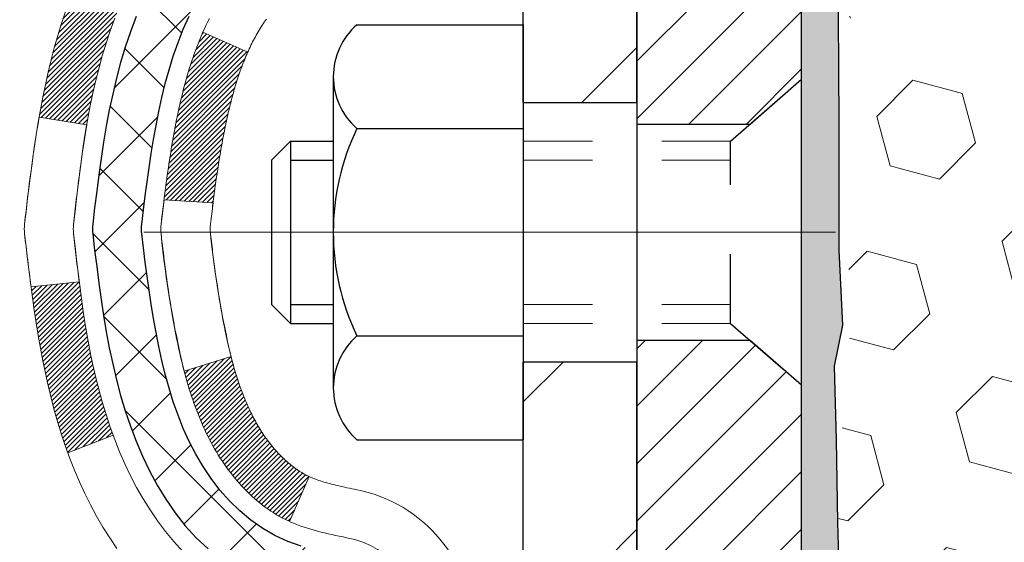
# Model space of a CAD drawing. Extents: x -6 to 3254, y -6 to 1977.
# Drawn here: x 12 to 13, y 16 to 16 of the extents above; entities that cross this region are included whole.
import ezdxf

# ---------------------------------------------------------------- set-up
doc = ezdxf.new("R2010")
doc.units = 0
doc.header["$LTSCALE"] = 5
doc.header["$MEASUREMENT"] = 0
doc.linetypes.add('CENTERX2', pattern=[4, 2.5, -0.5, 0.5, -0.5])
doc.linetypes.add('HIDDEN', pattern=[0.375, 0.25, -0.125])
for name, color, linetype, lineweight in [('CENTERLINE - L', 1, 'CENTERX2', 18), ('CONCRETE - H', 130, 'CONTINUOUS', 9), ('DECK COAT - H', 20, 'CONTINUOUS', 20), ('DECK COAT - L', 22, 'CONTINUOUS', 18), ('EPOXY ADHESIVE - H', 50, 'CONTINUOUS', 15), ('EPOXY ADHESIVE - L', 52, 'CONTINUOUS', 25), ('FOAM INSERT - H', 150, 'CONTINUOUS', 9), ('MIG FOOT - H', 251, 'CONTINUOUS', 20), ('MIG FOOT - L', 7, 'CONTINUOUS', 30), ('MIG RETAINER - H', 251, 'CONTINUOUS', 20), ('MIG RETAINER - L', 7, 'CONTINUOUS', 30), ('PVC SIDESHEET - H', 170, 'CONTINUOUS', 20), ('PVC SIDESHEET - L', 150, 'CONTINUOUS', 25), ('SCREW - L', 1, 'CONTINUOUS', 25), ('TEXT - 4', 241, 'CONTINUOUS', 25)]:
    doc.layers.add(name, color=color, linetype=linetype, lineweight=lineweight)
doc.dimstyles.get("Standard").update_dxf_attribs({"dimtxt": 0.18, "dimasz": 0.18, "dimexe": 0.18, "dimexo": 0.0625, "dimgap": 0.09, "dimtad": 0, "dimtih": 1, "dimtoh": 1, "dimdec": 4, "dimzin": 0, "dimdsep": 46, "dimtxsty": 'Standard', "dimcen": 0.09, "dimadec": 0, "dimazin": 0, "dimtfac": 1, "dimtdec": 4, "dimtofl": 0, "dimtmove": 0, "dimatfit": 3, "dimfxl": 1, "dimtolj": 1, "dimtzin": 0, "dimarcsym": 0})

msp = doc.modelspace()

# ---------------------------------------------------------------- hatches: boundary and pattern name
at = {"layer": 'CONCRETE - H'}
h = msp.add_hatch(dxfattribs=at)
h.set_pattern_fill('AR-CONC', color=256, scale=0.196, style=0)
h.set_pattern_definition([(50, (1.0666, 325.6862), (1.40583, -0.122994), [0.147, -1.617]), (355, (1.0666, 325.6862), (-0.2719526, 1.4742966), [0.1176, -1.2936]), (100.45144, (1.1838, 325.6759), (1.1338773, 1.3513024), [0.124931, -1.3742385]), (46.1842, (1.0666, 326.0782), (2.091793, -0.324418), [0.2205, -2.4255]), (96.6356, (1.241, 326.0511), (1.831937, 1.909272), [0.187396, -2.061359]), (351.1842, (1.0666, 326.0782), (1.831937, 1.909272), [0.1764, -1.9404]), (21, (1.2626, 325.9802), (1.169938, -0.789133), [0.147, -1.617]), (326, (1.2626, 325.9802), (0.476898, 1.421294), [0.1176, -1.2936]), (71.45144, (1.3601, 325.9144), (1.646836, 0.632161), [0.124931, -1.3742385]), (37.5, (1.06663, 325.6862), (0.0238333, 0.65247195), [0, -1.27792, 0, -1.3132, 0, -1.2985]), (7.5, (1.0666, 325.6862), (0.5156163, 0.773047), [0, -0.74872, 0, -1.24852, 0, -0.4949]), (327.5, (0.62955, 325.6862), (1.046292, -0.04420755), [0, -0.49, 0, -1.5288, 0, -2.0286]), (317.5, (0.4335, 325.6862), (1.143045, 0.1962058), [0, -0.637, 0, -1.01528, 0, -1.4406])])
edge = h.paths.add_edge_path()
edge.add_spline(control_points=[(7.3147, 18.13989), (7.2877, 17.92143), (7.22025, 16.93593), (9.29719, 16.31678), (11.60127, 14.15283), (9.89361, 9.79341), (6.23094, 9.60538), (6.064, 8.24113), (5.90882, 8.03548)], knot_values=[0, 0, 0, 0, 0.6097946, 2.8584531, 5.1255799, 9.7202354, 12.9384304, 13.645522, 13.645522, 13.645522, 13.645522], degree=3, periodic=0)
edge.add_line((5.90882, 8.03548), (6.40182, 8.03548))
edge.add_line((6.40182, 8.03548), (6.40182, 8.23233))
edge.add_line((6.40182, 8.23233), (7.07151, 8.23233))
edge.add_arc((7.07151, 8.2717), 0.03937, 270, 300.00255)
edge.add_line((7.09119, 8.23761), (7.22695, 8.31599))
edge.add_arc((7.28207, 8.22052), 0.11024, 90, 119.99909, ccw=False)
edge.add_line((7.28207, 8.33076), (8.19003, 8.33076))
edge.add_arc((8.19003, 8.37013), 0.03937, 270, 300)
edge.add_line((8.20971, 8.33603), (8.8898, 8.72868))
edge.add_arc((8.9498, 8.62476), 0.12, 90, 119.99997, ccw=False)
edge.add_line((8.9498, 8.74476), (9.16124, 8.74476))
edge.add_arc((9.16124, 8.78413), 0.03937, 270, 315)
edge.add_line((9.18908, 8.75629), (9.30555, 8.87275))
edge.add_arc((9.55525, 8.62305), 0.35313, 103.902, 135, ccw=False)
edge.add_arc((9.84453, 7.45428), 1.55717, 76.098, 103.902, ccw=False)
edge.add_arc((10.13382, 8.62305), 0.35313, 47.88339, 76.098, ccw=False)
edge.add_line((10.37064, 8.885), (10.49999, 8.75629))
edge.add_arc((10.52783, 8.78413), 0.03937, 224.99688, 269.99779)
edge.add_line((10.52782, 8.74476), (12.23873, 8.74476))
edge.add_arc((12.23873, 8.78413), 0.03937, 269.99779, 360)
edge.add_line((12.2781, 8.78413), (12.2781, 15.4936))
edge.add_arc((12.23873, 15.4936), 0.03937, 360, 432.69762)
edge.add_arc((12.37804, 15.94081), 0.42904, 233.0251, 252.69762, ccw=False)
edge.add_arc((12.45453, 16.00292), 0.5252, 194.30794, 230.43336, ccw=False)
edge.add_arc((13.52448, 16.28978), 1.63291, 184.8192, 194.78293, ccw=False)
edge.add_arc((13.25531, 16.05585), 1.36141, 161.66495, 175.92502, ccw=False)
edge.add_arc((12.38978, 16.3484), 0.44783, 108.1289, 162.35974, ccw=False)
edge.add_arc((12.2197, 16.82559), 0.06005, 300.78461, 346.51777)
edge.add_line((12.2781, 16.81159), (12.2781, 17.00082))
edge.add_line((12.2781, 17.00082), (12.37652, 17.00082))
edge.add_line((12.37652, 17.00082), (12.37652, 17.00537))
edge.add_arc((12.33715, 17.00537), 0.03937, 360, 417.09685)
edge.add_line((12.35854, 17.03843), (12.04332, 17.24238))
edge.add_arc((12.22429, 17.44353), 0.27058, 181.46929, 228.02269, ccw=False)
edge.add_line((11.95381, 17.43659), (11.66589, 17.43659))
edge.add_arc((11.66469, 17.51412), 0.07755, 179.11049, 270.88951, ccw=False)
edge.add_line((11.58715, 17.51533), (11.58715, 18.13989))
edge.add_line((11.58715, 18.13989), (7.3147, 18.13989))
at = {"layer": 'DECK COAT - H'}
h = msp.add_hatch(dxfattribs=at)
h.set_pattern_fill('ANSI31', color=256, scale=0.03937, style=0)
h.set_pattern_definition([(45, (-166.7661437, 51.0516206), (-0.00347984925, 0.00347984925), [])])
h.paths.add_polyline_path([(12.00036, 15.93963), (11.99612, 15.95826), (11.99226, 15.97693), (11.98874, 15.99564), (11.98553, 16.01438), (11.98259, 16.03314), (11.97987, 16.05193), (11.97736, 16.07074), (11.97667, 16.07626), (11.90714, 16.06899), (11.90922, 16.05344), (11.91183, 16.03509), (11.91459, 16.01678), (11.91755, 15.99853), (11.92071, 15.98035), (11.92412, 15.96224), (11.92779, 15.94422), (11.93175, 15.92629), (11.93602, 15.90846), (11.94064, 15.89073), (11.94562, 15.87313), (11.95099, 15.85564), (11.95678, 15.83829), (11.96008, 15.82917), (12.02571, 15.85478), (12.02157, 15.86619), (12.01558, 15.88433), (12.01006, 15.90263), (12.00499, 15.92108)])
h.paths.add_polyline_path([(12.00499, 16.3841), (12.01006, 16.40255), (12.01558, 16.42086), (12.02157, 16.439), (12.02807, 16.45694), (12.0351, 16.47464), (12.04269, 16.49209), (12.05085, 16.50923), (12.05587, 16.51886), (11.99149, 16.54859), (11.98461, 16.53479), (11.97691, 16.51808), (11.96972, 16.50118), (11.96302, 16.48411), (11.95678, 16.4669), (11.95099, 16.44954), (11.94562, 16.43206), (11.94064, 16.41445), (11.93602, 16.39672), (11.93175, 16.37889), (11.92779, 16.36096), (11.92412, 16.34294), (11.92071, 16.32483), (11.91882, 16.31399), (11.98761, 16.30295), (11.98874, 16.30954), (11.99226, 16.32825), (11.99612, 16.34692), (12.00036, 16.36555)])
h.paths.add_polyline_path([(12.34897, 16.81158), (12.34897, 16.92548), (12.2781, 16.92548), (12.2781, 16.81159, -0.3282884), (12.25044, 16.774), (12.23317, 16.76747), (12.21599, 16.76076), (12.19901, 16.75367), (12.18231, 16.74601), (12.166, 16.7376), (12.16582, 16.73749), (12.20311, 16.67544), (12.21889, 16.68336), (12.23623, 16.69133), (12.25381, 16.69893), (12.27152, 16.70634, 0.3282898)])
h.paths.add_polyline_path([(12.27076, 15.82196), (12.26897, 15.82372), (12.26719, 15.82552), (12.26542, 15.82735), (12.26367, 15.82922), (12.26193, 15.83113), (12.2602, 15.83306), (12.25849, 15.83503), (12.25679, 15.83702), (12.25512, 15.83905), (12.25346, 15.8411), (12.25182, 15.84318), (12.25021, 15.84528), (12.24861, 15.84741), (12.24704, 15.84956), (12.24549, 15.85173), (12.24396, 15.85393), (12.24246, 15.85615), (12.24097, 15.85839), (12.23951, 15.86066), (12.23806, 15.86296), (12.23664, 15.86528), (12.23523, 15.86763), (12.23384, 15.87), (12.23247, 15.8724), (12.23112, 15.87482), (12.22979, 15.87727), (12.22848, 15.87974), (12.22718, 15.88224), (12.2259, 15.88477), (12.22464, 15.88732), (12.2234, 15.88989), (12.22218, 15.89249), (12.22097, 15.89512), (12.21978, 15.89777), (12.21861, 15.90044), (12.21746, 15.90314), (12.21632, 15.90587), (12.2152, 15.90861), (12.21409, 15.91139), (12.213, 15.91418), (12.21193, 15.917), (12.21088, 15.91984), (12.20983, 15.92271), (12.20881, 15.9256), (12.2078, 15.92851), (12.2068, 15.93145), (12.20582, 15.93441), (12.20486, 15.9374), (12.20391, 15.9404), (12.20297, 15.94343), (12.20204, 15.94648), (12.20114, 15.94956), (12.20024, 15.95266), (12.19936, 15.95577), (12.19849, 15.95891), (12.19764, 15.96206), (12.1968, 15.96523), (12.196, 15.9683), (12.12833, 15.94693), (12.12972, 15.94175), (12.13114, 15.93658), (12.1326, 15.93144), (12.13411, 15.92632), (12.13565, 15.92122), (12.13725, 15.91615), (12.13888, 15.91111), (12.14057, 15.90609), (12.1423, 15.9011), (12.14408, 15.89614), (12.14591, 15.89122), (12.1478, 15.88632), (12.14974, 15.88146), (12.15173, 15.87663), (12.15377, 15.87183), (12.15588, 15.86707), (12.15804, 15.86235), (12.16026, 15.85767), (12.16255, 15.85302), (12.16489, 15.84841), (12.1673, 15.84384), (12.16977, 15.83932), (12.17231, 15.83484), (12.17492, 15.8304), (12.17759, 15.826), (12.18034, 15.82165), (12.18315, 15.81735), (12.18604, 15.81309), (12.189, 15.80888), (12.19204, 15.80473), (12.19515, 15.80062), (12.19833, 15.79657), (12.20158, 15.79258), (12.2049, 15.78865), (12.20829, 15.78478), (12.21175, 15.78099), (12.21527, 15.77727), (12.21885, 15.77363), (12.22249, 15.77007), (12.22618, 15.7666), (12.22994, 15.76321), (12.23375, 15.75992), (12.23761, 15.75672), (12.24153, 15.75362), (12.24549, 15.75062), (12.2495, 15.74773), (12.25355, 15.74495), (12.25765, 15.74227), (12.26179, 15.73972), (12.26596, 15.73728), (12.27017, 15.73497), (12.27442, 15.73277), (12.27873, 15.73068), (12.28047, 15.7299), (12.30885, 15.79483), (12.30607, 15.79616), (12.30251, 15.79802), (12.29896, 15.80005), (12.29535, 15.80227), (12.29171, 15.80468), (12.28805, 15.80727), (12.28531, 15.80934), (12.28348, 15.81077), (12.28165, 15.81225), (12.27983, 15.81376), (12.278, 15.81532), (12.27618, 15.81692), (12.27437, 15.81856), (12.27256, 15.82024)])
h.paths.add_polyline_path([(12.19279, 16.32386), (12.19356, 16.32711), (12.19435, 16.33034), (12.19515, 16.33356), (12.19597, 16.33676), (12.1968, 16.33995), (12.19764, 16.34312), (12.19849, 16.34627), (12.19936, 16.34941), (12.20024, 16.35253), (12.20114, 16.35563), (12.20204, 16.3587), (12.20297, 16.36175), (12.20391, 16.36478), (12.20486, 16.36779), (12.20582, 16.37077), (12.2068, 16.37373), (12.2078, 16.37667), (12.20881, 16.37958), (12.20983, 16.38247), (12.21088, 16.38534), (12.21193, 16.38818), (12.213, 16.391), (12.21409, 16.3938), (12.2152, 16.39657), (12.21632, 16.39932), (12.21746, 16.40204), (12.21861, 16.40474), (12.22008, 16.40808), (12.15536, 16.43694), (12.15377, 16.43335), (12.15173, 16.42856), (12.14974, 16.42373), (12.1478, 16.41886), (12.14591, 16.41397), (12.14408, 16.40904), (12.1423, 16.40408), (12.14057, 16.39909), (12.13888, 16.39408), (12.13725, 16.38903), (12.13565, 16.38396), (12.13411, 16.37887), (12.1326, 16.37374), (12.13114, 16.3686), (12.12972, 16.36343), (12.12833, 16.35825), (12.12698, 16.35305), (12.12567, 16.34783), (12.1244, 16.3426), (12.12316, 16.33735), (12.12195, 16.33208), (12.12077, 16.32681), (12.11963, 16.32152), (12.11851, 16.31622), (12.11743, 16.31091), (12.11637, 16.30559), (12.11534, 16.30027), (12.11433, 16.29494), (12.11335, 16.2896), (12.11239, 16.28426), (12.11146, 16.27891), (12.11055, 16.27356), (12.10965, 16.2682), (12.10878, 16.26283), (12.10793, 16.25746), (12.1071, 16.25208), (12.10628, 16.24669), (12.10548, 16.2413), (12.1047, 16.2359), (12.10393, 16.23049), (12.10318, 16.22508), (12.10243, 16.21966), (12.1017, 16.21424), (12.10099, 16.20881), (12.10028, 16.20337), (12.09958, 16.19793), (12.09916, 16.19463), (12.17005, 16.19036), (12.17034, 16.19264), (12.17081, 16.19625), (12.17128, 16.19985), (12.17176, 16.20345), (12.17224, 16.20703), (12.17272, 16.21061), (12.17321, 16.21418), (12.1737, 16.21774), (12.1742, 16.22129), (12.17471, 16.22483), (12.17521, 16.22837), (12.17573, 16.23189), (12.17625, 16.23541), (12.17678, 16.23892), (12.17731, 16.24242), (12.17786, 16.24592), (12.1784, 16.2494), (12.17896, 16.25288), (12.17953, 16.25635), (12.1801, 16.25982), (12.18068, 16.26327), (12.18127, 16.26672), (12.18187, 16.27017), (12.18248, 16.2736), (12.18309, 16.27703), (12.18372, 16.28045), (12.18436, 16.28386), (12.185, 16.28725), (12.18566, 16.29064), (12.18632, 16.29402), (12.187, 16.29738), (12.18768, 16.30074), (12.18838, 16.30408), (12.18908, 16.30741), (12.1898, 16.31073), (12.19053, 16.31403), (12.19127, 16.31732), (12.19202, 16.3206)])
h.paths.add_polyline_path([(12.54582, 16.73409), (12.54582, 16.83049), (12.47495, 16.83049), (12.47495, 16.73409, -0.3551911), (12.36529, 16.5992), (12.38561, 16.53113, 0.3471263)])
at = {"layer": 'EPOXY ADHESIVE - H'}
h = msp.add_hatch(dxfattribs=at)
h.set_pattern_fill('AR-SAND', color=256, scale=0.03937)
h.set_pattern_definition([(37.5, (-0.60048, 201.208536), (-0.002480053, 0.075859204), [0, -0.05984252, 0, -0.066929134, 0, -0.063976378]), (7.5, (-0.60048, 201.20854), (0.06967625, 0.111108113), [0, -0.032283465, 0, -0.053937008, 0, -0.020669291]), (327.5, (-0.6489, 201.208536), (0.12260401, 0.000222797), [0, -0.01968504, 0, -0.070866142, 0, -0.092519685]), (317.5, (-0.6489, 201.20854), (0.11835144, 0.034554156), [0, -0.00984252, 0, -0.046456693, 0, -0.053149606])])
edge = h.paths.add_edge_path()
edge.add_line((12.78204, 13.13989), (12.78204, 13.24057))
edge.add_arc((-411.67429, 13.34176), 424.45634, 359.9863404, 360.0136596)
edge.add_line((12.78204, 13.44295), (12.78337, 15.23072))
edge.add_line((12.78337, 15.23072), (13.02004, 15.23072))
edge.add_line((13.02004, 15.23072), (13.02004, 17.26489))
edge.add_arc((12.82327, 17.43467), 0.2599, 319.21026, 356.01895)
edge.add_line((13.08254, 17.41663), (13.06596, 17.19842))
edge.add_line((13.06596, 17.19842), (13.07244, 17.10431))
edge.add_line((13.07244, 17.10431), (13.06568, 16.99955))
edge.add_line((13.06568, 16.99955), (13.0721, 16.92626))
edge.add_line((13.0721, 16.92626), (13.0654, 16.89111))
edge.add_line((13.0654, 16.89111), (13.0721, 16.84434))
edge.add_line((13.0721, 16.84434), (13.06127, 16.77634))
edge.add_line((13.06127, 16.77634), (13.06336, 16.63834))
edge.add_line((13.06336, 16.63834), (13.0721, 16.53845))
edge.add_line((13.0721, 16.53845), (13.07401, 16.30577))
edge.add_line((13.07401, 16.30577), (13.0738, 16.12214))
edge.add_line((13.0738, 16.12214), (13.07896, 16.01365))
edge.add_line((13.07896, 16.01365), (13.06726, 15.95432))
edge.add_line((13.06726, 15.95432), (13.07006, 15.84791))
edge.add_line((13.07006, 15.84791), (13.07175, 15.72888))
edge.add_line((13.07175, 15.72888), (13.07592, 15.59023))
edge.add_line((13.07592, 15.59023), (13.06075, 15.44083))
edge.add_line((13.06075, 15.44083), (13.06193, 15.1921))
edge.add_line((13.06193, 15.1921), (12.99936, 15.17098))
edge.add_line((12.99936, 15.17098), (12.89013, 15.1612))
edge.add_line((12.89013, 15.1612), (12.84868, 14.97584))
edge.add_line((12.84868, 14.97584), (12.8419, 14.84643))
edge.add_line((12.8419, 14.84643), (12.83208, 14.722))
edge.add_line((12.83208, 14.722), (12.84062, 14.57433))
edge.add_line((12.84062, 14.57433), (12.85443, 14.31014))
edge.add_line((12.85443, 14.31014), (12.84132, 13.95488))
edge.add_line((12.84132, 13.95488), (12.83889, 13.66182))
edge.add_line((12.83889, 13.66182), (12.83659, 13.50864))
edge.add_line((12.83659, 13.50864), (12.81808, 13.38778))
edge.add_line((12.81808, 13.38778), (12.81156, 13.26847))
edge.add_line((12.81156, 13.26847), (12.83398, 13.13989))
edge.add_line((12.83398, 13.13989), (12.78204, 13.13989))
at = {"layer": 'FOAM INSERT - H'}
h = msp.add_hatch(dxfattribs=at)
h.set_pattern_fill('HEX', color=256, scale=0.590551, angle=45, style=0)
h.set_pattern_definition([(45, (-362.94065, 41.30158), (-0.090409316, 0.090409316), [0.0738189, -0.147637795]), (165, (-362.94065, 41.30158), (-0.033092107, -0.123501423), [0.0738189, -0.147637795]), (105, (-362.88845, 41.35377), (-0.123501423, -0.033092107), [0.0738189, -0.147637795])])
edge = h.paths.add_edge_path()
edge.add_line((13.07209, 15.77964), (13.09132, 16.02305))
edge.add_line((13.09132, 16.02305), (13.08491, 16.16584))
edge.add_line((13.08491, 16.16584), (13.07209, 16.38363))
edge.add_line((13.07209, 16.38363), (13.09132, 16.44768))
edge.add_line((13.09132, 16.44768), (13.07209, 16.60782))
edge.add_line((13.07209, 16.60782), (13.06568, 16.8192))
edge.add_line((13.06568, 16.8192), (13.04898, 16.91814))
edge.add_line((13.04898, 16.91814), (13.06596, 17.03152))
edge.add_line((13.06596, 17.03152), (13.06727, 17.3452))
edge.add_arc((12.82327, 17.43467), 0.2599, 339.86171, 356.01895)
edge.add_line((13.08254, 17.41663), (13.08254, 17.63856))
edge.add_arc((13.12941, 17.63856), 0.04687, 180, 255.52249)
edge.add_arc((13.14113, 17.68395), 0.09375, 255.52249, 355.80487)
edge.add_line((13.23463, 17.67709), (13.23806, 17.72389))
edge.add_arc((13.33779, 17.71658), 0.1, 464.60208, 535.80487, ccw=False)
edge.add_arc((13.53453, 16.96141), 0.88037, 430.2625, 464.60208, ccw=False)
edge.add_arc((13.7643, 17.60181), 0.2, 376.23686, 430.2625, ccw=False)
edge.add_arc((14.04633, 17.68395), 0.09375, 196.23686, 343.76314)
edge.add_arc((14.32837, 17.60181), 0.2, 469.7375, 523.76314, ccw=False)
edge.add_arc((14.55814, 16.96141), 0.88037, 430.2625, 469.7375, ccw=False)
edge.add_arc((14.78791, 17.60181), 0.2, 376.23686, 430.2625, ccw=False)
edge.add_arc((15.06994, 17.68395), 0.09375, 196.23686, 343.76314)
edge.add_arc((15.35197, 17.60181), 0.2, 469.7375, 523.76314, ccw=False)
edge.add_arc((15.58174, 16.96141), 0.88037, 430.2625, 469.7375, ccw=False)
edge.add_arc((15.81151, 17.60181), 0.2, 376.23686, 430.2625, ccw=False)
edge.add_arc((16.09355, 17.68395), 0.09375, 196.23686, 343.76314)
edge.add_arc((16.37558, 17.60181), 0.2, 469.7375, 523.76314, ccw=False)
edge.add_arc((16.60535, 16.96141), 0.88037, 430.2625, 469.7375, ccw=False)
edge.add_arc((16.83512, 17.60181), 0.2, 376.23686, 430.2625, ccw=False)
edge.add_arc((17.11716, 17.68395), 0.09375, 196.23686, 343.76314)
edge.add_arc((17.39919, 17.60181), 0.2, 469.7375, 523.76314, ccw=False)
edge.add_arc((17.62896, 16.96141), 0.88037, 435.27549, 469.7375, ccw=False)
edge.add_arc((17.82731, 17.71616), 0.1, 364.19513, 435.27549, ccw=False)
edge.add_line((17.92704, 17.72347), (17.93044, 17.67709))
edge.add_arc((18.02394, 17.68395), 0.09375, 184.19513, 284.47751)
edge.add_arc((18.03566, 17.63856), 0.04688, 284.47751, 360)
edge.add_line((18.08254, 17.63856), (18.08254, 17.41663))
edge.add_arc((18.3418, 17.43467), 0.2599, 183.98105, 220.79025)
edge.add_line((18.14504, 17.26489), (18.14504, 16.57739))
edge.add_arc((18.14504, 16.38989), 0.1875, 360, 450, ccw=False)
edge.add_line((18.33254, 16.38989), (18.33254, 16.07739))
edge.add_arc((18.14504, 16.07739), 0.1875, 270, 360, ccw=False)
edge.add_line((18.14504, 15.88989), (18.14504, 15.38989))
edge.add_arc((18.14504, 15.20239), 0.1875, 360, 450, ccw=False)
edge.add_line((18.33254, 15.20239), (18.33254, 14.88989))
edge.add_arc((18.14504, 14.88989), 0.1875, 270, 360, ccw=False)
edge.add_line((18.14504, 14.70239), (18.14504, 13.13989))
edge.add_line((18.14504, 13.13989), (12.82059, 13.13989))
edge.add_line((12.82059, 13.13989), (12.83416, 13.19684))
edge.add_line((12.83416, 13.19684), (12.85905, 13.3221))
edge.add_line((12.85905, 13.3221), (12.82662, 13.43209))
edge.add_line((12.82662, 13.43209), (12.86131, 13.59707))
edge.add_line((12.86131, 13.59707), (12.8485, 13.71622))
edge.add_line((12.8485, 13.71622), (12.86658, 13.87203))
edge.add_line((12.86658, 13.87203), (12.8432, 14.0034))
edge.add_line((12.8432, 14.0034), (12.87866, 14.13989))
edge.add_line((12.87866, 14.13989), (12.84398, 14.28265))
edge.add_line((12.84398, 14.28265), (12.84701, 14.54527))
edge.add_line((12.84701, 14.54527), (12.87569, 14.67338))
edge.add_line((12.87569, 14.67338), (12.84631, 14.84632))
edge.add_line((12.84631, 14.84632), (12.85734, 15.08869))
edge.add_line((12.85734, 15.08869), (12.93184, 15.14867))
edge.add_line((12.93184, 15.14867), (13.06057, 15.14452))
edge.add_line((13.06057, 15.14452), (13.0785, 15.40492))
edge.add_line((13.0785, 15.40492), (13.07209, 15.77964))
at = {"layer": 'MIG FOOT - H'}
h = msp.add_hatch(dxfattribs=at)
h.set_pattern_fill('ANSI31', color=256, scale=1.9685, style=0)
h.set_pattern_definition([(45, (-931.88275, -449.42278), (-0.17399246, 0.17399246), [])])
h.paths.add_polyline_path([(12.61804, 16.89787), (12.78204, 16.89787), (12.78204, 16.33537), (12.61804, 16.33537)])
edge = h.paths.add_edge_path()
edge.add_line((12.61804, 15.96037), (12.78204, 15.96037))
edge.add_line((12.78204, 15.96037), (12.78204, 8.63981))
edge.add_arc((12.42771, 8.63981), 0.35433, 270, 360, ccw=False)
edge.add_line((12.42771, 8.28548), (10.06329, 8.28548))
edge.add_line((10.06329, 8.28548), (10.06329, 8.44948))
edge.add_line((10.06329, 8.44948), (12.42771, 8.44948))
edge.add_arc((12.42771, 8.63981), 0.19033, 270, 360)
edge.add_line((12.61804, 8.63981), (12.61804, 15.96037))
h.paths.add_polyline_path([(9.09454, 8.44948), (9.62578, 8.44948), (9.62578, 8.28548), (9.09454, 8.28548)])
at = {"layer": 'MIG RETAINER - H'}
h = msp.add_hatch(dxfattribs=at)
h.set_pattern_fill('ANSI31', color=256, scale=0.47, style=0)
h.set_pattern_definition([(45, (-931.88275, -420.121637), (-0.0415425234, 0.0415425234), [])])
h.paths.add_polyline_path([(13.02004, 15.23072), (13.02004, 15.92699), (12.94574, 15.99157), (12.78204, 15.99157), (12.78204, 15.23072)])
edge = h.paths.add_edge_path()
edge.add_arc((12.24004, 17.67972), 0.078, 180, 270, ccw=False)
edge.add_line((12.16204, 17.67972), (12.16204, 17.94272))
edge.add_arc((12.14204, 17.94272), 0.02, 360, 450)
edge.add_line((12.14204, 17.96272), (12.05504, 17.96272))
edge.add_arc((12.05504, 17.93272), 0.03, 450, 540)
edge.add_line((12.02504, 17.93272), (12.02504, 17.39772))
edge.add_arc((12.18204, 17.39772), 0.157, 540, 630)
edge.add_line((12.18204, 17.24072), (12.3483, 17.24072))
edge.add_arc((12.3483, 17.16198), 0.07874, 362.58552, 450, ccw=False)
edge.add_arc((12.54184, 17.17072), 0.115, 182.58552, 264.78753)
edge.add_arc((12.53321, 17.07611), 0.02, 264.78753, 379.67424)
edge.add_arc((12.66325, 17.12261), 0.11811, -102.63422, 199.67424, ccw=False)
edge.add_arc((12.63305, 16.98785), 0.02, 437.36578, 550.62152)
edge.add_arc((12.69104, 16.99872), 0.079, 190.62152, 270)
edge.add_line((12.69104, 16.91972), (12.76504, 16.91972))
edge.add_arc((12.76504, 16.90272), 0.017, 360, 450, ccw=False)
edge.add_line((12.78204, 16.90272), (12.78204, 16.30417))
edge.add_line((12.78204, 16.30417), (12.94574, 16.30417))
edge.add_line((12.94574, 16.30417), (13.02004, 16.36875))
edge.add_line((13.02004, 16.36875), (13.02004, 17.93272))
edge.add_arc((12.99004, 17.93272), 0.03, 360, 450)
edge.add_line((12.99004, 17.96272), (12.92504, 17.96272))
edge.add_arc((12.92504, 17.94272), 0.02, 450, 540)
edge.add_line((12.90504, 17.94272), (12.90504, 17.67972))
edge.add_arc((12.82704, 17.67972), 0.078, 270, 360, ccw=False)
edge.add_line((12.82704, 17.60172), (12.82304, 17.60172))
edge.add_arc((12.82304, 17.67972), 0.078, 180, 270, ccw=False)
edge.add_line((12.74504, 17.67972), (12.74504, 17.94272))
edge.add_arc((12.72504, 17.94272), 0.02, 360, 450)
edge.add_line((12.72504, 17.96272), (12.58359, 17.96272))
edge.add_line((12.58359, 17.96272), (12.58359, 17.63183))
edge.add_line((12.58359, 17.63183), (12.5643, 17.6125))
edge.add_line((12.5643, 17.6125), (12.5643, 17.53535))
edge.add_line((12.5643, 17.53535), (12.50645, 17.49678))
edge.add_line((12.50645, 17.49678), (12.44859, 17.53535))
edge.add_line((12.44859, 17.53535), (12.44859, 17.6125))
edge.add_line((12.44859, 17.6125), (12.4293, 17.63178))
edge.add_line((12.4293, 17.63178), (12.4293, 17.96272))
edge.add_line((12.4293, 17.96272), (12.34204, 17.96272))
edge.add_arc((12.34204, 17.94272), 0.02, 450, 540)
edge.add_line((12.32204, 17.94272), (12.32204, 17.67972))
edge.add_arc((12.24404, 17.67972), 0.078, 270, 360, ccw=False)
edge.add_line((12.24404, 17.60172), (12.24004, 17.60172))
at = {"layer": 'PVC SIDESHEET - H'}
h = msp.add_hatch(dxfattribs=at)
h.set_pattern_fill('ANSI37', color=256, scale=0.59055, style=0)
h.set_pattern_definition([(45, (-166.76614, 51.05162), (-0.05219774, 0.05219774), []), (135, (-166.76614, 51.05162), (-0.05219774, -0.05219774), [])])
h.paths.add_polyline_path([(12.44739, 16.9315), (12.44739, 17.00537, 0.2544175), (12.39704, 17.09793), (12.17617, 17.24083, -0.4033078), (12.02504, 17.39772), (12.02504, 17.42257, -0.023531), (12.02416, 17.44107), (12.02416, 17.9391, -0.4142136), (12.04779, 17.96272), (12.42771, 17.96272), (12.42771, 18.02178), (12.4031, 18.04146), (12.06469, 18.04146, 0.4142136), (11.95446, 17.93123), (11.95446, 17.44107, 0.2134408), (12.04332, 17.24238), (12.35854, 17.03843, -0.2544175), (12.37653, 17.00537), (12.37653, 16.9315), (12.37653, 16.74904, -0.3306422), (12.33456, 16.69251), (12.31079, 16.68544), (12.28774, 16.67818), (12.26506, 16.67036), (12.24292, 16.66175), (12.22148, 16.65213), (12.20089, 16.64125), (12.1813, 16.6289), (12.16288, 16.61485), (12.14573, 16.59898), (12.12986, 16.58154), (12.11521, 16.56283), (12.10175, 16.54316), (12.08946, 16.52283), (12.07827, 16.50206), (12.06812, 16.48089), (12.05893, 16.45938), (12.05063, 16.43755), (12.04316, 16.41542), (12.03644, 16.39303), (12.03042, 16.37039), (12.02502, 16.34753), (12.02017, 16.32447), (12.01581, 16.30124), (12.01188, 16.27785), (12.0083, 16.25434), (12.005, 16.23073), (12.00193, 16.20704), (11.99901, 16.1833), (11.99618, 16.15952, 0.059335), (11.9962, 16.14556), (11.99901, 16.12189), (12.00193, 16.09814), (12.005, 16.07445), (12.0083, 16.05084), (12.01188, 16.02733), (12.01581, 16.00395), (12.02017, 15.98072), (12.02502, 15.95766), (12.03042, 15.9348), (12.03644, 15.91216), (12.04316, 15.88976), (12.05063, 15.86764), (12.05893, 15.84581), (12.06812, 15.82429), (12.07827, 15.80312), (12.08946, 15.78235), (12.10175, 15.76203), (12.11521, 15.74236), (12.12986, 15.72365), (12.14573, 15.7062), (12.16288, 15.69033), (12.1813, 15.67628), (12.20089, 15.66393), (12.22148, 15.65306), (12.24292, 15.64343), (12.26506, 15.63482), (12.28774, 15.627), (12.31079, 15.61974), (12.33408, 15.61281, -0.3329817), (12.37653, 15.55614), (12.44739, 15.55614), (12.44739, 15.5711, 0.3608118), (12.35751, 15.67944), (12.33719, 15.68378), (12.31705, 15.68854), (12.29725, 15.69414), (12.27798, 15.70098), (12.25941, 15.70949), (12.24165, 15.7198), (12.22477, 15.73174), (12.20883, 15.74512), (12.19389, 15.75975), (12.17999, 15.77543), (12.16721, 15.79199), (12.15558, 15.80922), (12.14506, 15.82704), (12.13558, 15.84538), (12.12706, 15.86418), (12.11942, 15.88336), (12.11258, 15.90288), (12.10645, 15.92266), (12.10098, 15.94264), (12.09606, 15.96276), (12.09163, 15.98295), (12.08762, 16.00318), (12.08398, 16.02345), (12.08066, 16.04375), (12.07761, 16.06407), (12.07478, 16.08441), (12.07211, 16.10477), (12.06956, 16.12513), (12.0671, 16.14541, -0.0606009), (12.06709, 16.15967), (12.06956, 16.18005), (12.07211, 16.20042), (12.07478, 16.22078), (12.07761, 16.24112), (12.08066, 16.26144), (12.08398, 16.28174), (12.08762, 16.302), (12.09163, 16.32223), (12.09606, 16.34243), (12.10098, 16.36254), (12.10645, 16.38252), (12.11258, 16.4023), (12.11942, 16.42182), (12.12706, 16.44101), (12.13558, 16.4598), (12.14506, 16.47814), (12.15558, 16.49596), (12.16721, 16.5132), (12.17999, 16.52975), (12.19389, 16.54544), (12.20883, 16.56007), (12.22477, 16.57345), (12.24165, 16.58539), (12.25941, 16.5957), (12.27798, 16.6042), (12.29725, 16.61104), (12.31705, 16.61664), (12.33719, 16.6214), (12.35751, 16.62575, 0.3608118), (12.44739, 16.73409)])

# ---------------------------------------------------------------- linework, layer by layer
at = {"layer": 'CENTERLINE - L', "ltscale": 0.3}
msp.add_line((12.07002, 16.14787), (13.06904, 16.14787), dxfattribs=at)
at = {"layer": 'DECK COAT - L'}
for p, q in [((12.15536, 16.43695), (12.22008, 16.40808)), ((11.96003, 15.82915), (12.02565, 15.85475)), ((12.28046, 15.72989), (12.30885, 15.79483))]:
    msp.add_line(p, q, dxfattribs=at)
for points in [[(11.95678, 16.4669), (11.95099, 16.44954), (11.94562, 16.43206), (11.94064, 16.41445), (11.93602, 16.39672), (11.93175, 16.37889), (11.92779, 16.36096), (11.92412, 16.34294), (11.92071, 16.32483), (11.91755, 16.30665), (11.91459, 16.28841), (11.91183, 16.2701), (11.90922, 16.25174), (11.90675, 16.23334), (11.9044, 16.2149), (11.90213, 16.19644), (11.89992, 16.17795), (11.89774, 16.15946, 0.0583443), (11.89774, 16.14572), (11.89992, 16.12723), (11.90213, 16.10875), (11.9044, 16.09028), (11.90675, 16.07185), (11.90922, 16.05344), (11.91183, 16.03509), (11.91459, 16.01678), (11.91755, 15.99853), (11.92071, 15.98035), (11.92412, 15.96224), (11.92779, 15.94422), (11.93175, 15.92629), (11.93602, 15.90846), (11.94064, 15.89073), (11.94562, 15.87313), (11.95099, 15.85564), (11.95678, 15.83829), (11.96302, 15.82107), (11.96972, 15.80401), (11.97691, 15.7871), (11.98461, 15.77039), (11.99283, 15.75391), (12.00161, 15.73769), (12.01093, 15.72176), (12.02081, 15.70616), (12.03125, 15.69095)], [(12.12633, 15.68679), (12.11343, 15.70089), (12.10126, 15.71564), (12.08981, 15.7309), (12.07907, 15.74658), (12.06902, 15.76266), (12.05962, 15.77913), (12.05085, 15.79595), (12.04269, 15.8131), (12.0351, 15.83054), (12.02807, 15.84825), (12.02157, 15.86619), (12.01558, 15.88433), (12.01006, 15.90263), (12.00499, 15.92108), (12.00036, 15.93963), (11.99612, 15.95826), (11.99226, 15.97693), (11.98874, 15.99564), (11.98553, 16.01438), (11.98259, 16.03314), (11.97987, 16.05193), (11.97736, 16.07074), (11.975, 16.08956), (11.97277, 16.1084), (11.97062, 16.12725), (11.96852, 16.1461, -0.0551569), (11.96852, 16.15909), (11.97062, 16.17794), (11.97277, 16.19678), (11.975, 16.21562), (11.97736, 16.23444), (11.97987, 16.25325), (11.98259, 16.27204), (11.98553, 16.29081), (11.98874, 16.30954), (11.99226, 16.32825), (11.99612, 16.34692), (12.00036, 16.36555), (12.00499, 16.3841), (12.01006, 16.40255), (12.01558, 16.42086), (12.02157, 16.439), (12.02807, 16.45694)], [(12.16489, 16.45677), (12.16255, 16.45217), (12.16026, 16.44752), (12.15804, 16.44283), (12.15588, 16.43811), (12.15377, 16.43335), (12.15173, 16.42856), (12.14974, 16.42373), (12.1478, 16.41886), (12.14591, 16.41397), (12.14408, 16.40904), (12.1423, 16.40408), (12.14057, 16.39909), (12.13888, 16.39408), (12.13725, 16.38903), (12.13565, 16.38396), (12.13411, 16.37887), (12.1326, 16.37374), (12.13114, 16.3686), (12.12972, 16.36343), (12.12833, 16.35825), (12.12698, 16.35305), (12.12567, 16.34783), (12.1244, 16.3426), (12.12316, 16.33735), (12.12195, 16.33208), (12.12077, 16.32681), (12.11963, 16.32152), (12.11851, 16.31622), (12.11743, 16.31091), (12.11637, 16.30559), (12.11534, 16.30027), (12.11433, 16.29494), (12.11335, 16.2896), (12.11239, 16.28426), (12.11146, 16.27891), (12.11055, 16.27356), (12.10965, 16.2682), (12.10878, 16.26283), (12.10793, 16.25746), (12.1071, 16.25208), (12.10628, 16.24669), (12.10548, 16.2413), (12.1047, 16.2359), (12.10393, 16.23049), (12.10318, 16.22508), (12.10243, 16.21966), (12.1017, 16.21424), (12.10099, 16.20881), (12.10028, 16.20337), (12.09958, 16.19793), (12.09888, 16.19248), (12.0982, 16.18703), (12.09752, 16.18157), (12.09685, 16.17611), (12.09618, 16.17064), (12.09551, 16.16516), (12.09485, 16.15968, 0.0602678), (12.09485, 16.1455), (12.09551, 16.14002), (12.09618, 16.13455), (12.09685, 16.12908), (12.09752, 16.12361), (12.0982, 16.11815), (12.09888, 16.1127), (12.09958, 16.10725), (12.10028, 16.10181), (12.10099, 16.09638), (12.1017, 16.09095), (12.10243, 16.08552), (12.10318, 16.0801), (12.10393, 16.07469), (12.1047, 16.06929), (12.10548, 16.06389), (12.10628, 16.05849), (12.1071, 16.05311), (12.10793, 16.04773), (12.10878, 16.04235), (12.10965, 16.03698), (12.11055, 16.03162), (12.11146, 16.02627), (12.11239, 16.02092), (12.11335, 16.01558), (12.11433, 16.01025), (12.11534, 16.00491), (12.11637, 15.99959), (12.11743, 15.99427), (12.11851, 15.98896), (12.11963, 15.98367), (12.12077, 15.97838), (12.12195, 15.9731), (12.12316, 15.96784), (12.1244, 15.96259), (12.12567, 15.95735), (12.12698, 15.95213), (12.12833, 15.94693), (12.12972, 15.94175), (12.13114, 15.93658), (12.1326, 15.93144), (12.13411, 15.92632), (12.13565, 15.92122), (12.13725, 15.91615), (12.13888, 15.91111), (12.14057, 15.90609), (12.1423, 15.9011), (12.14408, 15.89614), (12.14591, 15.89122), (12.1478, 15.88632), (12.14974, 15.88146), (12.15173, 15.87663), (12.15377, 15.87183), (12.15588, 15.86707), (12.15804, 15.86235), (12.16026, 15.85767), (12.16255, 15.85302), (12.16489, 15.84841), (12.1673, 15.84384), (12.16977, 15.83932), (12.17231, 15.83484), (12.17492, 15.8304), (12.17759, 15.826), (12.18034, 15.82165), (12.18315, 15.81735), (12.18604, 15.81309), (12.189, 15.80888), (12.19204, 15.80473), (12.19515, 15.80062), (12.19833, 15.79657), (12.20158, 15.79258), (12.2049, 15.78865), (12.20829, 15.78478), (12.21175, 15.78099), (12.21527, 15.77727), (12.21885, 15.77363), (12.22249, 15.77007), (12.22618, 15.7666), (12.22994, 15.76321), (12.23375, 15.75992), (12.23761, 15.75672), (12.24153, 15.75362), (12.24549, 15.75062), (12.2495, 15.74773), (12.25355, 15.74495), (12.25765, 15.74227), (12.26179, 15.73972), (12.26596, 15.73728), (12.27017, 15.73497), (12.27442, 15.73277), (12.27873, 15.73068), (12.2831, 15.72871), (12.28754, 15.72685), (12.29207, 15.72507), (12.29669, 15.72338), (12.30138, 15.72177), (12.30616, 15.72024), (12.31102, 15.71877), (12.31594, 15.71736), (12.32095, 15.71601), (12.32602, 15.71471), (12.33115, 15.71345), (12.33635, 15.71222), (12.34161, 15.71103), (12.34693, 15.70986), (12.3523, 15.7087), (12.35772, 15.70756), (12.3626, 15.70652, -0.3608118), (12.47495, 15.5711)], [(12.54582, 15.5711, 0.3608118), (12.37568, 15.77617), (12.37406, 15.77653), (12.37044, 15.7773), (12.36688, 15.77806), (12.3634, 15.7788), (12.35999, 15.77955), (12.35665, 15.78028), (12.3534, 15.78102), (12.35022, 15.78176), (12.34712, 15.78249), (12.3441, 15.78323), (12.34117, 15.78397), (12.33831, 15.78472), (12.33553, 15.78547), (12.33283, 15.78623), (12.33021, 15.78699), (12.32768, 15.78776), (12.32523, 15.78853), (12.32286, 15.78931), (12.32058, 15.7901), (12.31839, 15.79089), (12.31629, 15.79168), (12.31428, 15.79248), (12.31235, 15.79327), (12.3105, 15.79408), (12.3087, 15.7949), (12.30693, 15.79575), (12.30518, 15.79663), (12.30341, 15.79756), (12.30163, 15.79853), (12.29985, 15.79954), (12.29806, 15.8006), (12.29626, 15.80171), (12.29445, 15.80287), (12.29263, 15.80407), (12.2908, 15.80532), (12.28898, 15.80662), (12.28714, 15.80796), (12.28531, 15.80934), (12.28348, 15.81077), (12.28165, 15.81225), (12.27983, 15.81376), (12.278, 15.81532), (12.27618, 15.81692), (12.27437, 15.81856), (12.27256, 15.82024), (12.27076, 15.82196), (12.26897, 15.82372), (12.26719, 15.82552), (12.26542, 15.82735), (12.26367, 15.82922), (12.26193, 15.83113), (12.2602, 15.83306), (12.25849, 15.83503), (12.25679, 15.83702), (12.25512, 15.83905), (12.25346, 15.8411), (12.25182, 15.84318), (12.25021, 15.84528), (12.24861, 15.84741), (12.24704, 15.84956), (12.24549, 15.85173), (12.24396, 15.85393), (12.24246, 15.85615), (12.24097, 15.85839), (12.23951, 15.86066), (12.23806, 15.86296), (12.23664, 15.86528), (12.23523, 15.86763), (12.23384, 15.87), (12.23247, 15.8724), (12.23112, 15.87482), (12.22979, 15.87727), (12.22848, 15.87974), (12.22718, 15.88224), (12.2259, 15.88477), (12.22464, 15.88732), (12.2234, 15.88989), (12.22218, 15.89249), (12.22097, 15.89512), (12.21978, 15.89777), (12.21861, 15.90044), (12.21746, 15.90314), (12.21632, 15.90587), (12.2152, 15.90861), (12.21409, 15.91139), (12.213, 15.91418), (12.21193, 15.917), (12.21088, 15.91984), (12.20983, 15.92271), (12.20881, 15.9256), (12.2078, 15.92851), (12.2068, 15.93145), (12.20582, 15.93441), (12.20486, 15.9374), (12.20391, 15.9404), (12.20297, 15.94343), (12.20204, 15.94648), (12.20114, 15.94956), (12.20024, 15.95266), (12.19936, 15.95577), (12.19849, 15.95891), (12.19764, 15.96206), (12.1968, 15.96523), (12.19597, 15.96842), (12.19515, 15.97162), (12.19435, 15.97484), (12.19356, 15.97807), (12.19279, 15.98132), (12.19202, 15.98459), (12.19127, 15.98786), (12.19053, 15.99115), (12.1898, 15.99446), (12.18908, 15.99777), (12.18838, 16.0011), (12.18768, 16.00445), (12.187, 16.0078), (12.18632, 16.01117), (12.18566, 16.01454), (12.185, 16.01793), (12.18436, 16.02133), (12.18372, 16.02474), (12.18309, 16.02815), (12.18248, 16.03158), (12.18187, 16.03502), (12.18127, 16.03846), (12.18068, 16.04191), (12.1801, 16.04537), (12.17953, 16.04883), (12.17896, 16.0523), (12.1784, 16.05578), (12.17786, 16.05927), (12.17731, 16.06276), (12.17678, 16.06626), (12.17625, 16.06977), (12.17573, 16.07329), (12.17521, 16.07682), (12.17471, 16.08035), (12.1742, 16.08389), (12.1737, 16.08745), (12.17321, 16.09101), (12.17272, 16.09457), (12.17224, 16.09815), (12.17176, 16.10174), (12.17128, 16.10533), (12.17081, 16.10894), (12.17034, 16.11255), (12.16988, 16.11617), (12.16942, 16.1198), (12.16896, 16.12344), (12.1685, 16.12709), (12.16804, 16.13075), (12.16759, 16.13441), (12.16714, 16.13808), (12.16669, 16.14177), (12.16624, 16.14546, -0.0606463), (12.16624, 16.15973), (12.16669, 16.16342), (12.16714, 16.1671), (12.16759, 16.17077), (12.16804, 16.17444), (12.1685, 16.17809), (12.16896, 16.18174), (12.16942, 16.18538), (12.16988, 16.18901), (12.17034, 16.19264), (12.17081, 16.19625), (12.17128, 16.19985), (12.17176, 16.20345), (12.17224, 16.20703), (12.17272, 16.21061), (12.17321, 16.21418), (12.1737, 16.21774), (12.1742, 16.22129), (12.17471, 16.22483), (12.17521, 16.22837), (12.17573, 16.23189), (12.17625, 16.23541), (12.17678, 16.23892), (12.17731, 16.24242), (12.17786, 16.24592), (12.1784, 16.2494), (12.17896, 16.25288), (12.17953, 16.25635), (12.1801, 16.25982), (12.18068, 16.26327), (12.18127, 16.26672), (12.18187, 16.27017), (12.18248, 16.2736), (12.18309, 16.27703), (12.18372, 16.28045), (12.18436, 16.28386), (12.185, 16.28725), (12.18566, 16.29064), (12.18632, 16.29402), (12.187, 16.29738), (12.18768, 16.30074), (12.18838, 16.30408), (12.18908, 16.30741), (12.1898, 16.31073), (12.19053, 16.31403), (12.19127, 16.31732), (12.19202, 16.3206), (12.19279, 16.32386), (12.19356, 16.32711), (12.19435, 16.33034), (12.19515, 16.33356), (12.19597, 16.33676), (12.1968, 16.33995), (12.19764, 16.34312), (12.19849, 16.34627), (12.19936, 16.34941), (12.20024, 16.35253), (12.20114, 16.35563), (12.20204, 16.3587), (12.20297, 16.36175), (12.20391, 16.36478), (12.20486, 16.36779), (12.20582, 16.37077), (12.2068, 16.37373), (12.2078, 16.37667), (12.20881, 16.37958), (12.20983, 16.38247), (12.21088, 16.38534), (12.21193, 16.38818), (12.213, 16.391), (12.21409, 16.3938), (12.2152, 16.39657), (12.21632, 16.39932), (12.21746, 16.40204), (12.21861, 16.40474), (12.21978, 16.40741), (12.22097, 16.41007), (12.22218, 16.41269), (12.2234, 16.41529), (12.22464, 16.41787), (12.2259, 16.42042), (12.22718, 16.42294), (12.22848, 16.42544), (12.22979, 16.42792), (12.23112, 16.43037), (12.23247, 16.43279), (12.23384, 16.43519), (12.23523, 16.43756), (12.23664, 16.4399), (12.23806, 16.44222), (12.23951, 16.44452), (12.24097, 16.44679), (12.24246, 16.44904), (12.24396, 16.45126), (12.24549, 16.45345), (12.24704, 16.45562)], [(11.90714, 16.06899), (11.97665, 16.07626, -0.0040409), (11.96852, 16.1461, -0.0551569), (11.96852, 16.15909, -0.0156727), (11.98758, 16.30295), (11.91882, 16.31399, 0.0139137), (11.89774, 16.15946, 0.0583443), (11.89774, 16.14572, 0.0034974), (11.90713, 16.06899, 0.3690342)], [(12.09916, 16.19463), (12.09485, 16.15968, 0.0602678), (12.09485, 16.1455, 0.0335951), (12.12833, 15.94693), (12.196, 15.9683, -0.032), (12.16624, 16.14546, -0.0606463), (12.16624, 16.15973), (12.17005, 16.19036), (12.09916, 16.19463)]]:
    msp.add_lwpolyline(points, format="xyb", dxfattribs=at)
at = {"layer": 'EPOXY ADHESIVE - L'}
msp.add_lwpolyline([(13.02004, 15.23072), (13.02004, 17.26489, 0.1620036), (13.08254, 17.41663), (13.06596, 17.19842), (13.07244, 17.10431), (13.06568, 16.99955), (13.0721, 16.92626), (13.0654, 16.89111), (13.0721, 16.84434), (13.06127, 16.77634), (13.06336, 16.63834), (13.0721, 16.53845), (13.07401, 16.30577), (13.0738, 16.12214), (13.07896, 16.01365), (13.06726, 15.95432), (13.07006, 15.84791), (13.07175, 15.72888), (13.07592, 15.59023)], format="xyb", dxfattribs=at)
at = {"layer": 'MIG FOOT - L'}
for p, q in [((12.61804, 16.33537), (12.61804, 16.89787)), ((12.78204, 16.33537), (12.78204, 16.89787)), ((12.78204, 16.33537), (12.78204, 16.89787)), ((12.61804, 16.33537), (12.78204, 16.33537)), ((12.61804, 16.33537), (12.61804, 15.96037)), ((12.78204, 16.33537), (12.78204, 15.96037)), ((12.78204, 15.96037), (12.61804, 15.96037)), ((12.61804, 8.63981), (12.61804, 15.96037)), ((12.78204, 8.63981), (12.78204, 15.96037))]:
    msp.add_line(p, q, dxfattribs=at)
at = {"layer": 'MIG RETAINER - L'}
msp.add_line((13.02003, 16.37348), (13.02003, 16.37348), dxfattribs=at)
msp.add_lwpolyline([(12.3483, 17.24072, -0.4010575), (12.42696, 17.16553, 0.3748897), (12.53139, 17.0562, 0.5479759), (12.55204, 17.08285, -3.8882952), (12.63742, 17.00736, 0.5387583), (12.61339, 16.98416, 0.3609021), (12.69104, 16.91972), (12.76504, 16.91972, -0.4142136), (12.78204, 16.90272), (12.78204, 16.30417), (12.94574, 16.30417), (13.02004, 16.36875), (13.02004, 17.93272, 0.4142136)], format="xyb", dxfattribs=at)
msp.add_lwpolyline([(13.02004, 15.23072), (13.02004, 15.92699), (12.94574, 15.99157), (12.78204, 15.99157), (12.78204, 15.23072)], close=True, dxfattribs=at)
at = {"layer": 'PVC SIDESHEET - L'}
for points in [[(12.05893, 16.45938), (12.05063, 16.43755), (12.04316, 16.41542), (12.03644, 16.39303), (12.03042, 16.37039), (12.02502, 16.34753), (12.02017, 16.32447), (12.01581, 16.30124), (12.01188, 16.27785), (12.0083, 16.25434), (12.005, 16.23073), (12.00193, 16.20704), (11.99901, 16.1833), (11.99618, 16.15952, 0.0588806), (11.99618, 16.14566), (11.99901, 16.12189), (12.00193, 16.09814), (12.005, 16.07445), (12.0083, 16.05084), (12.01188, 16.02733), (12.01581, 16.00395), (12.02017, 15.98072), (12.02502, 15.95766), (12.03042, 15.9348), (12.03644, 15.91216), (12.04316, 15.88976), (12.05063, 15.86764), (12.05893, 15.84581), (12.06812, 15.82429), (12.07827, 15.80312), (12.08946, 15.78235), (12.10175, 15.76203), (12.11521, 15.74236), (12.12986, 15.72365), (12.14573, 15.7062), (12.16288, 15.69033)], [(12.29725, 15.69414), (12.27798, 15.70098), (12.25941, 15.70949), (12.24165, 15.7198), (12.22477, 15.73174), (12.20883, 15.74512), (12.19389, 15.75975), (12.17999, 15.77543), (12.16721, 15.79199), (12.15558, 15.80922), (12.14506, 15.82704), (12.13558, 15.84538), (12.12706, 15.86418), (12.11942, 15.88336), (12.11258, 15.90288), (12.10645, 15.92266), (12.10098, 15.94264), (12.09606, 15.96276), (12.09163, 15.98295), (12.08762, 16.00318), (12.08398, 16.02345), (12.08066, 16.04375), (12.07761, 16.06407), (12.07478, 16.08441), (12.07211, 16.10477), (12.06956, 16.12513), (12.06709, 16.14551, -0.0601804), (12.06709, 16.15967), (12.06956, 16.18005), (12.07211, 16.20042), (12.07478, 16.22078), (12.07761, 16.24112), (12.08066, 16.26144), (12.08398, 16.28174), (12.08762, 16.302), (12.09163, 16.32223), (12.09606, 16.34243), (12.10098, 16.36254), (12.10645, 16.38252), (12.11258, 16.4023), (12.11942, 16.42182), (12.12706, 16.44101), (12.13558, 16.4598)]]:
    msp.add_lwpolyline(points, format="xyb", dxfattribs=at)
at = {"layer": 'SCREW - L'}
for p, q in [((12.37774, 16.44759), (12.61804, 16.44759)), ((12.61804, 16.44759), (12.61804, 15.84816)), ((12.34362, 16.37266), (12.34362, 15.92309)), ((12.37774, 16.29773), (12.61804, 16.29773)), ((12.28168, 16.27959), (12.25424, 16.25215)), ((12.28168, 16.27959), (12.34362, 16.27959)), ((12.28168, 16.27959), (12.28168, 16.01615)), ((12.25424, 16.25215), (12.25424, 16.0436)), ((12.28168, 16.25215), (12.34362, 16.25215)), ((12.25424, 16.0436), (12.28168, 16.01615)), ((12.28168, 16.0436), (12.34362, 16.0436)), ((12.28168, 16.01615), (12.34362, 16.01615)), ((12.37774, 15.99802), (12.61804, 15.99802)), ((12.37774, 15.84816), (12.61804, 15.84816))]:
    msp.add_line(p, q, dxfattribs=at)
at = {"layer": 'SCREW - L', "linetype": 'HIDDEN', "ltscale": 0.025}
for p, q in [((12.91747, 16.27959), (13.02004, 16.36875)), ((13.02003, 15.93184), (13.02003, 16.3736)), ((13.02004, 15.92699), (13.02004, 16.36875)), ((12.91746, 16.01615), (12.91747, 16.27959)), ((12.91746, 16.01615), (13.02004, 15.92699))]:
    msp.add_line(p, q, dxfattribs=at)
at = {"layer": 'SCREW - L', "linetype": 'HIDDEN', "lineweight": 5, "ltscale": 0.025}
for p, q in [((12.61804, 16.27959), (12.91747, 16.27959)), ((12.61804, 16.25215), (12.91747, 16.25215)), ((12.61804, 16.0436), (12.91746, 16.0436)), ((12.61804, 16.01615), (12.91746, 16.01615))]:
    msp.add_line(p, q, dxfattribs=at)
at = {"layer": 'SCREW - L'}
for centre, radius, start, end in [((12.44294, 16.37266), 0.09932, 131.02457, 228.97543), ((12.6897, 16.14787), 0.34608, 154.34124, 205.65876), ((12.44294, 15.92309), 0.09932, 131.02457, 228.97543)]:
    msp.add_arc(centre, radius, start, end, dxfattribs=at)

# ---------------------------------------------------------------- leaders
at = {"layer": 'TEXT - 4'}
msp.add_leader([(15.74931, 16.16752), (11.90771, 24.21532), (11.32159, 24.21532)], dimstyle='Standard', override={"dimasz": 0.28}, dxfattribs=at)

doc.saveas('drawing.dxf')
